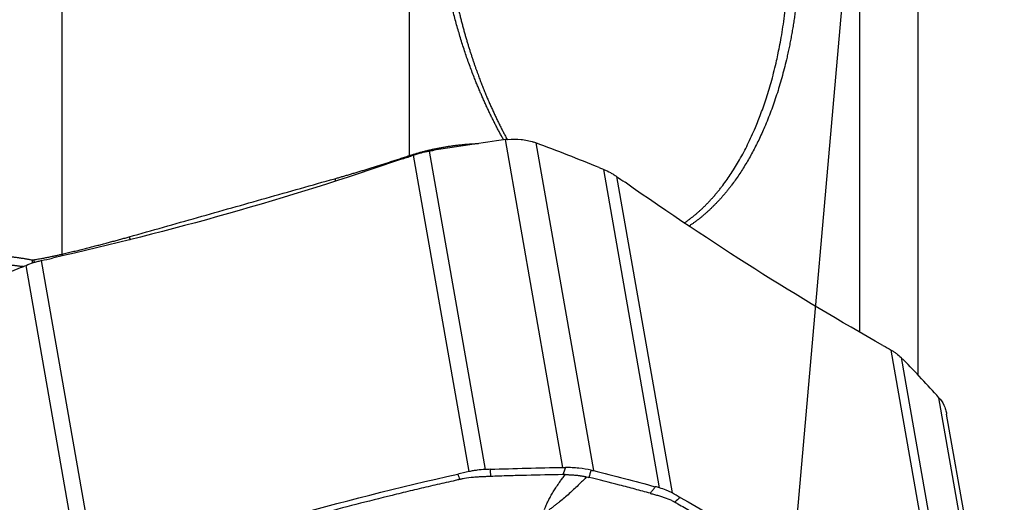
# Model space of a CAD drawing. Units: millimetres. Extents: x 202 to 321, y 138 to 366.
# Drawn here: x 285 to 300, y 297 to 304 of the extents above; entities that cross this region are included whole.
import ezdxf

# ---------------------------------------------------------------- set-up
doc = ezdxf.new("R2010")
doc.units = ezdxf.units.MM
doc.layers.add('1', color=4, linetype='Continuous')
doc.layers.add('NOCUT', color=7, linetype='Continuous')

msp = doc.modelspace()

# ---------------------------------------------------------------- linework, layer by layer
at = {"layer": '1'}
for p, q in [((291.181, 302.451), (291.181, 306.402)), ((285.952, 305.549), (285.952, 300.968)), ((297.958, 299.798), (297.958, 305.426)), ((298.837, 299.146), (298.837, 304.768)), ((293.493, 297.759), (292.628, 302.691)), ((293.084, 302.643), (293.95, 297.711)), ((292.081, 297.697), (291.244, 302.459)), ((291.481, 302.52), (292.323, 297.728)), ((294.946, 297.452), (294.105, 302.244)), ((294.299, 302.138), (295.135, 297.376)), ((286.255, 296.008), (285.414, 300.8)), ((285.641, 300.871), (286.477, 296.109)), ((299.267, 294.763), (298.431, 299.525)), ((298.579, 299.415), (299.42, 294.623)), ((300.015, 293.877), (299.149, 298.808)), ((300.133, 293.622), (299.266, 298.563))]:
    msp.add_line(p, q, dxfattribs=at)
for points, knots in [([(292.601, 302.687), (292.599, 302.691), (292.592, 302.703), (292.58, 302.724), (292.566, 302.75), (292.552, 302.776), (292.538, 302.802), (292.523, 302.828), (292.509, 302.854), (292.495, 302.881), (292.481, 302.908), (292.467, 302.935), (292.453, 302.962), (292.44, 302.989), (292.426, 303.017), (292.412, 303.045), (292.399, 303.073), (292.385, 303.101), (292.371, 303.129), (292.358, 303.158), (292.345, 303.186), (292.331, 303.215), (292.318, 303.244), (292.305, 303.274), (292.292, 303.303), (292.279, 303.333), (292.266, 303.363), (292.253, 303.393), (292.24, 303.423), (292.227, 303.454), (292.214, 303.484), (292.201, 303.515), (292.189, 303.546), (292.176, 303.578), (292.144, 303.66), (292.092, 303.795), (292.026, 303.982), (291.964, 304.175), (291.906, 304.371), (291.848, 304.583), (291.794, 304.808), (291.743, 305.045), (291.7, 305.283), (291.672, 305.468), (291.655, 305.601), (291.645, 305.681), (291.637, 305.76), (291.629, 305.839), (291.622, 305.918), (291.616, 305.996), (291.611, 306.074), (291.606, 306.152), (291.603, 306.23), (291.6, 306.307), (291.598, 306.384), (291.598, 306.435), (291.598, 306.46)], [0, 0, 0, 0, 0.002905, 0.009379, 0.015908, 0.02249, 0.029128, 0.03582, 0.042568, 0.04937, 0.056228, 0.063142, 0.070111, 0.077137, 0.084218, 0.091356, 0.09855, 0.105801, 0.113109, 0.120474, 0.127896, 0.135375, 0.142911, 0.150506, 0.158157, 0.165867, 0.173634, 0.18146, 0.189344, 0.197286, 0.205287, 0.213346, 0.221464, 0.229641, 0.237876, 0.286093, 0.335603, 0.386428, 0.438587, 0.4921, 0.555434, 0.618989, 0.682793, 0.746875, 0.768407, 0.789855, 0.811222, 0.832507, 0.853712, 0.874837, 0.895886, 0.916857, 0.937753, 0.958575, 0.979323, 1, 1, 1, 1]), ([(291.704, 306.362), (291.704, 306.347), (291.704, 306.319), (291.705, 306.275), (291.707, 306.229), (291.708, 306.182), (291.71, 306.134), (291.713, 306.084), (291.716, 306.032), (291.719, 305.979), (291.723, 305.925), (291.727, 305.869), (291.732, 305.812), (291.737, 305.753), (291.743, 305.693), (291.75, 305.631), (291.763, 305.516), (291.784, 305.359), (291.814, 305.173), (291.841, 305.021), (291.864, 304.905), (291.881, 304.824), (291.895, 304.76), (291.909, 304.701), (291.924, 304.636), (291.939, 304.572), (291.955, 304.509), (291.971, 304.448), (291.987, 304.388), (292.003, 304.328), (292.019, 304.27), (292.035, 304.214), (292.052, 304.158), (292.068, 304.104), (292.085, 304.051), (292.101, 303.999), (292.118, 303.948), (292.134, 303.899), (292.15, 303.851), (292.166, 303.804), (292.183, 303.758), (292.199, 303.713), (292.218, 303.661), (292.24, 303.6), (292.267, 303.531), (292.293, 303.464), (292.32, 303.397), (292.347, 303.332), (292.375, 303.268), (292.402, 303.205), (292.43, 303.144), (292.457, 303.083), (292.485, 303.024), (292.513, 302.966), (292.541, 302.909), (292.569, 302.854), (292.597, 302.799), (292.625, 302.746), (292.645, 302.71), (292.655, 302.691), (292.656, 302.69)], [0, 0, 0, 0, 0.011839, 0.024081, 0.036727, 0.049775, 0.063227, 0.077082, 0.091341, 0.106003, 0.121068, 0.136537, 0.152409, 0.168684, 0.185363, 0.202445, 0.21993, 0.281138, 0.332613, 0.374356, 0.406366, 0.428643, 0.441187, 0.45941, 0.477288, 0.494823, 0.512013, 0.52886, 0.545362, 0.56152, 0.577334, 0.592805, 0.607931, 0.622714, 0.637153, 0.651249, 0.665001, 0.67841, 0.691475, 0.704197, 0.716576, 0.728611, 0.740304, 0.759126, 0.777592, 0.795701, 0.813454, 0.830853, 0.847897, 0.864588, 0.880925, 0.896911, 0.912545, 0.927829, 0.942763, 0.957349, 0.971588, 0.98548, 0.999027, 1, 1, 1, 1]), ([(295.318, 301.438), (295.321, 301.44), (295.33, 301.446), (295.346, 301.457), (295.364, 301.47), (295.382, 301.483), (295.4, 301.497), (295.418, 301.511), (295.436, 301.525), (295.455, 301.539), (295.473, 301.554), (295.491, 301.569), (295.509, 301.584), (295.527, 301.6), (295.545, 301.616), (295.563, 301.632), (295.581, 301.649), (295.599, 301.666), (295.617, 301.683), (295.635, 301.701), (295.652, 301.719), (295.67, 301.737), (295.688, 301.755), (295.706, 301.774), (295.723, 301.794), (295.741, 301.813), (295.759, 301.833), (295.776, 301.853), (295.794, 301.874), (295.811, 301.894), (295.829, 301.916), (295.846, 301.937), (295.863, 301.959), (295.88, 301.981), (295.936, 302.054), (296.029, 302.187), (296.155, 302.392), (296.276, 302.621), (296.382, 302.854), (296.475, 303.089), (296.558, 303.326), (296.637, 303.592), (296.694, 303.818), (296.733, 303.998), (296.758, 304.126), (296.785, 304.271), (296.81, 304.43), (296.832, 304.589), (296.849, 304.732), (296.861, 304.848), (296.869, 304.936), (296.872, 304.985), (296.874, 305.005)], [0, 0, 0, 0, 0.003098, 0.009112, 0.015175, 0.021287, 0.027447, 0.033656, 0.039914, 0.046221, 0.052577, 0.058982, 0.065436, 0.071939, 0.078492, 0.085094, 0.091745, 0.098446, 0.105196, 0.111995, 0.118845, 0.125744, 0.132692, 0.139691, 0.146739, 0.153837, 0.160985, 0.168182, 0.17543, 0.182728, 0.190076, 0.197474, 0.204922, 0.212421, 0.219969, 0.278599, 0.341441, 0.40851, 0.479814, 0.536549, 0.598629, 0.666057, 0.738835, 0.765786, 0.796462, 0.830865, 0.868993, 0.908101, 0.940755, 0.966957, 0.986705, 1, 1, 1, 1]), ([(297.031, 305.015), (297.029, 305), (297.027, 304.97), (297.023, 304.925), (297.018, 304.88), (297.013, 304.835), (297.008, 304.791), (297.003, 304.746), (296.998, 304.702), (296.992, 304.658), (296.987, 304.614), (296.981, 304.57), (296.974, 304.527), (296.968, 304.483), (296.961, 304.44), (296.954, 304.397), (296.947, 304.354), (296.94, 304.311), (296.932, 304.268), (296.924, 304.226), (296.916, 304.183), (296.908, 304.141), (296.9, 304.099), (296.891, 304.057), (296.882, 304.015), (296.873, 303.974), (296.864, 303.932), (296.836, 303.814), (296.787, 303.623), (296.71, 303.365), (296.624, 303.118), (296.533, 302.891), (296.44, 302.686), (296.346, 302.501), (296.246, 302.326), (296.142, 302.161), (296.058, 302.043), (295.999, 301.966), (295.967, 301.926), (295.935, 301.887), (295.903, 301.849), (295.871, 301.812), (295.838, 301.776), (295.805, 301.741), (295.772, 301.706), (295.738, 301.673), (295.704, 301.64), (295.67, 301.608), (295.636, 301.578), (295.601, 301.548), (295.566, 301.519), (295.531, 301.491), (295.495, 301.464), (295.459, 301.438), (295.423, 301.413), (295.399, 301.397), (295.387, 301.389)], [0, 0, 0, 0, 0.009894, 0.019781, 0.029663, 0.03954, 0.04941, 0.059276, 0.069137, 0.078993, 0.088844, 0.098691, 0.108534, 0.118373, 0.128208, 0.13804, 0.147869, 0.157694, 0.167517, 0.177337, 0.187154, 0.196969, 0.206783, 0.216594, 0.226404, 0.236212, 0.24602, 0.255826, 0.320465, 0.384268, 0.447296, 0.50961, 0.562679, 0.614635, 0.665519, 0.715373, 0.764244, 0.77761, 0.790864, 0.804007, 0.81704, 0.829964, 0.842779, 0.855488, 0.868092, 0.88059, 0.892984, 0.905277, 0.917467, 0.929558, 0.94155, 0.953444, 0.965242, 0.976945, 0.988555, 1, 1, 1, 1]), ([(292.664, 302.695), (292.731, 302.702), (292.796, 302.702), (292.894, 302.692), (292.926, 302.687), (292.989, 302.673), (293.021, 302.665), (293.051, 302.654)], [0, 0, 0, 0, 0.5, 0.5, 0.75, 0.75, 1, 1, 1, 1]), ([(291.181, 302.451), (291.189, 302.454), (291.206, 302.459), (291.231, 302.467), (291.256, 302.475), (291.282, 302.482), (291.307, 302.49), (291.333, 302.497), (291.359, 302.504), (291.385, 302.511), (291.411, 302.518), (291.437, 302.524), (291.463, 302.531), (291.49, 302.537), (291.516, 302.543), (291.543, 302.549), (291.569, 302.554), (291.596, 302.56), (291.623, 302.565), (291.65, 302.57), (291.677, 302.575), (291.704, 302.58), (291.732, 302.585), (291.759, 302.589), (291.786, 302.593), (291.814, 302.597), (291.842, 302.601), (291.869, 302.605), (291.897, 302.608), (291.925, 302.611), (291.953, 302.614), (291.981, 302.617), (292.009, 302.62), (292.037, 302.622), (292.065, 302.624), (292.093, 302.626), (292.122, 302.628), (292.15, 302.63), (292.179, 302.631), (292.202, 302.632), (292.217, 302.633), (292.222, 302.633)], [0, 0, 0, 0, 0.024824, 0.049709, 0.074654, 0.09966, 0.124726, 0.149853, 0.175041, 0.200289, 0.225598, 0.250968, 0.276399, 0.301891, 0.327444, 0.353057, 0.378732, 0.404468, 0.430265, 0.456124, 0.482044, 0.508025, 0.534067, 0.560171, 0.586336, 0.612563, 0.638851, 0.665201, 0.691613, 0.718086, 0.744621, 0.771218, 0.797877, 0.824598, 0.85138, 0.878225, 0.905131, 0.9321, 0.95913, 0.986223, 1, 1, 1, 1]), ([(290.06, 302.104), (290.078, 302.109), (290.114, 302.119), (290.168, 302.135), (290.223, 302.151), (290.28, 302.167), (290.337, 302.185), (290.395, 302.202), (290.455, 302.22), (290.515, 302.239), (290.577, 302.258), (290.64, 302.277), (290.704, 302.297), (290.769, 302.318), (290.835, 302.339), (290.902, 302.36), (290.97, 302.382), (291.039, 302.405), (291.11, 302.428), (291.157, 302.443), (291.181, 302.451)], [0, 0, 0, 0, 0.047114, 0.095217, 0.14431, 0.194393, 0.245468, 0.297535, 0.350595, 0.404649, 0.459698, 0.515742, 0.572782, 0.630819, 0.689853, 0.749885, 0.810915, 0.872944, 0.935972, 1, 1, 1, 1]), ([(291.244, 302.459), (291.264, 302.466), (291.283, 302.472), (291.322, 302.484), (291.342, 302.49), (291.401, 302.505), (291.441, 302.513), (291.481, 302.52)], [0, 0, 0, 0, 0.25, 0.25, 0.5, 0.5, 1, 1, 1, 1]), ([(294.105, 302.244), (294.14, 302.229), (294.174, 302.213), (294.222, 302.187), (294.238, 302.177), (294.269, 302.158), (294.284, 302.148), (294.299, 302.138)], [0, 0, 0, 0, 0.5, 0.5, 0.75, 0.75, 1, 1, 1, 1]), ([(286.967, 301.229), (287.309, 301.326), (287.995, 301.521), (289.027, 301.812), (289.715, 302.007), (290.06, 302.104)], [0, 0, 0, 0, 0.332131, 0.665464, 1, 1, 1, 1]), ([(285.952, 300.968), (285.979, 300.974), (286.033, 300.987), (286.112, 301.006), (286.191, 301.025), (286.268, 301.044), (286.344, 301.063), (286.418, 301.082), (286.491, 301.101), (286.563, 301.12), (286.634, 301.138), (286.703, 301.157), (286.771, 301.175), (286.837, 301.193), (286.902, 301.211), (286.945, 301.223), (286.967, 301.229)], [0, 0, 0, 0, 0.079681, 0.158088, 0.235222, 0.311084, 0.385675, 0.458996, 0.531048, 0.601833, 0.671351, 0.739605, 0.806595, 0.872323, 0.936791, 1, 1, 1, 1]), ([(284.649, 300.956), (284.656, 300.956), (284.671, 300.956), (284.693, 300.956), (284.715, 300.956), (284.737, 300.956), (284.759, 300.956), (284.781, 300.956), (284.803, 300.955), (284.825, 300.955), (284.847, 300.954), (284.868, 300.954), (284.89, 300.953), (284.912, 300.952), (284.934, 300.951), (284.955, 300.95), (284.977, 300.949), (284.999, 300.947), (285.02, 300.946), (285.042, 300.944), (285.064, 300.943), (285.085, 300.941), (285.107, 300.939), (285.128, 300.937), (285.15, 300.935), (285.171, 300.932), (285.192, 300.93), (285.214, 300.928), (285.235, 300.925), (285.256, 300.922), (285.278, 300.919), (285.299, 300.916), (285.32, 300.913), (285.341, 300.91), (285.362, 300.907), (285.383, 300.904), (285.404, 300.9), (285.425, 300.896), (285.446, 300.893), (285.467, 300.889), (285.488, 300.885), (285.502, 300.882), (285.509, 300.881)], [0, 0, 0, 0, 0.024822, 0.049615, 0.074382, 0.099127, 0.123852, 0.148561, 0.173256, 0.19794, 0.222617, 0.247289, 0.271959, 0.296631, 0.321307, 0.34599, 0.370683, 0.39539, 0.420114, 0.444856, 0.469621, 0.494411, 0.51923, 0.544079, 0.568963, 0.593884, 0.618845, 0.643849, 0.668898, 0.693997, 0.719147, 0.744351, 0.769613, 0.794934, 0.820319, 0.845769, 0.871287, 0.896877, 0.92254, 0.94828, 0.974099, 1, 1, 1, 1]), ([(285.529, 300.884), (285.541, 300.886), (285.565, 300.89), (285.6, 300.896), (285.633, 300.902), (285.666, 300.907), (285.698, 300.913), (285.728, 300.919), (285.757, 300.925), (285.785, 300.931), (285.812, 300.936), (285.838, 300.942), (285.863, 300.947), (285.887, 300.952), (285.91, 300.958), (285.931, 300.963), (285.945, 300.966), (285.952, 300.968)], [0, 0, 0, 0, 0.084301, 0.166083, 0.245345, 0.322088, 0.396311, 0.468015, 0.5372, 0.603865, 0.668012, 0.729639, 0.788748, 0.845339, 0.899411, 0.950964, 1, 1, 1, 1]), ([(285.363, 300.78), (285.361, 300.78), (285.352, 300.781), (285.337, 300.783), (285.317, 300.786), (285.298, 300.789), (285.278, 300.791), (285.258, 300.793), (285.239, 300.796), (285.219, 300.798), (285.2, 300.8), (285.18, 300.802), (285.161, 300.803), (285.142, 300.805), (285.123, 300.807), (285.104, 300.808), (285.085, 300.81), (285.066, 300.811), (285.047, 300.812), (285.029, 300.813), (285.01, 300.814), (284.992, 300.815), (284.974, 300.816), (284.956, 300.817), (284.938, 300.818), (284.92, 300.818), (284.902, 300.819), (284.884, 300.819), (284.867, 300.82), (284.849, 300.82), (284.832, 300.82), (284.815, 300.821), (284.798, 300.821), (284.781, 300.821), (284.764, 300.821), (284.748, 300.821), (284.731, 300.821), (284.715, 300.82), (284.699, 300.82), (284.683, 300.82), (284.667, 300.82), (284.656, 300.819), (284.651, 300.819)], [0, 0, 0, 0, 0.008204, 0.037485, 0.066562, 0.095434, 0.124103, 0.152567, 0.180828, 0.208885, 0.236738, 0.264389, 0.291835, 0.319079, 0.346119, 0.372957, 0.399592, 0.426024, 0.452253, 0.47828, 0.504105, 0.529728, 0.555149, 0.580368, 0.605385, 0.630201, 0.654815, 0.679229, 0.703441, 0.727452, 0.751263, 0.774874, 0.798284, 0.821494, 0.844505, 0.867315, 0.889927, 0.912339, 0.934552, 0.956566, 0.978382, 1, 1, 1, 1]), ([(285.414, 300.8), (285.45, 300.815), (285.487, 300.829), (285.543, 300.847), (285.563, 300.852), (285.601, 300.862), (285.621, 300.867), (285.641, 300.871)], [0, 0, 0, 0, 0.5, 0.5, 0.75, 0.75, 1, 1, 1, 1]), ([(298.431, 299.525), (298.445, 299.518), (298.459, 299.509), (298.486, 299.492), (298.498, 299.483), (298.535, 299.456), (298.558, 299.436), (298.579, 299.415)], [0, 0, 0, 0, 0.25, 0.25, 0.5, 0.5, 1, 1, 1, 1]), ([(299.166, 298.788), (299.196, 298.751), (299.22, 298.71), (299.246, 298.642), (299.254, 298.619), (299.262, 298.584), (299.264, 298.574), (299.266, 298.563)], [0, 0, 0, 0, 0.586597, 0.586597, 0.879896, 0.879896, 1, 1, 1, 1]), ([(292.323, 297.728), (292.282, 297.726), (292.241, 297.723), (292.18, 297.715), (292.16, 297.712), (292.12, 297.705), (292.1, 297.701), (292.081, 297.697)], [0, 0, 0, 0, 0.5, 0.5, 0.75, 0.75, 1, 1, 1, 1]), ([(293.491, 297.651), (293.309, 297.649), (293.128, 297.645), (292.855, 297.638), (292.764, 297.636), (292.628, 297.631), (292.583, 297.63), (292.492, 297.627), (292.447, 297.625), (292.401, 297.623)], [0, 0, 0, 0, 0.5, 0.5, 0.75, 0.75, 0.875, 0.875, 1, 1, 1, 1]), ([(293.214, 297.126), (293.219, 297.138), (293.228, 297.16), (293.242, 297.193), (293.257, 297.226), (293.278, 297.27), (293.307, 297.324), (293.345, 297.389), (293.387, 297.455), (293.422, 297.507), (293.449, 297.546), (293.467, 297.571), (293.486, 297.597), (293.506, 297.624), (293.519, 297.642), (293.526, 297.651)], [0, 0, 0, 0, 0.067496, 0.126071, 0.189782, 0.251693, 0.373726, 0.501751, 0.620843, 0.751, 0.797076, 0.845012, 0.89481, 0.946471, 1, 1, 1, 1]), ([(293.526, 297.651), (293.536, 297.651), (293.555, 297.651), (293.583, 297.65), (293.611, 297.649), (293.638, 297.648), (293.666, 297.645), (293.688, 297.643), (293.706, 297.641), (293.719, 297.64), (293.733, 297.638), (293.746, 297.636), (293.759, 297.634), (293.772, 297.632), (293.785, 297.63), (293.798, 297.628), (293.811, 297.625), (293.824, 297.623), (293.836, 297.62), (293.845, 297.618), (293.849, 297.617)], [0, 0, 0, 0, 0.084071, 0.167648, 0.250838, 0.333755, 0.416508, 0.49921, 0.540694, 0.582175, 0.62367, 0.66519, 0.706752, 0.748368, 0.790053, 0.831821, 0.873686, 0.915662, 0.957762, 1, 1, 1, 1]), ([(293.918, 297.718), (293.858, 297.731), (293.796, 297.74), (293.699, 297.751), (293.666, 297.753), (293.599, 297.757), (293.565, 297.759), (293.531, 297.759)], [0, 0, 0, 0, 0.5, 0.5, 0.75, 0.75, 1, 1, 1, 1]), ([(291.932, 297.576), (291.929, 297.576), (291.921, 297.574), (291.901, 297.569), (291.838, 297.555), (291.691, 297.522), (291.464, 297.47), (291.192, 297.405), (290.83, 297.317), (290.378, 297.203), (289.836, 297.06), (289.475, 296.96), (289.295, 296.909)], [0, 0, 0, 0, 0.003215, 0.009646, 0.022508, 0.073955, 0.176849, 0.279743, 0.382637, 0.588424, 0.794212, 1, 1, 1, 1]), ([(291.941, 297.578), (291.941, 297.578), (291.938, 297.578), (291.935, 297.577), (291.932, 297.576)], [0, 0, 0, 0, 0.037542, 1, 1, 1, 1]), ([(292.215, 297.614), (292.193, 297.613), (292.124, 297.608), (292.043, 297.598), (291.98, 297.587), (291.96, 297.583), (291.949, 297.58), (291.943, 297.579), (291.941, 297.578)], [0, 0, 0, 0, 0.240221, 0.747565, 0.874401, 0.937819, 0.969528, 1, 1, 1, 1]), ([(292.401, 297.623), (292.399, 297.623), (292.385, 297.623), (292.348, 297.621), (292.288, 297.619), (292.24, 297.616), (292.215, 297.614)], [0, 0, 0, 0, 0.033995, 0.223183, 0.60156, 1, 1, 1, 1]), ([(293.849, 297.617), (293.834, 297.602), (293.806, 297.573), (293.764, 297.531), (293.713, 297.482), (293.656, 297.427), (293.587, 297.364), (293.516, 297.302), (293.454, 297.251), (293.402, 297.211), (293.363, 297.181), (293.322, 297.15), (293.294, 297.13), (293.279, 297.119)], [0, 0, 0, 0, 0.088193, 0.17119, 0.249, 0.379188, 0.498249, 0.626305, 0.748307, 0.810248, 0.873929, 0.932521, 1, 1, 1, 1]), ([(294.807, 297.37), (294.768, 297.381), (294.73, 297.391), (294.654, 297.412), (294.615, 297.422), (294.5, 297.453), (294.423, 297.473), (294.191, 297.533), (294.036, 297.572), (293.88, 297.61)], [0, 0, 0, 0, 0.125, 0.125, 0.25, 0.25, 0.5, 0.5, 1, 1, 1, 1]), ([(294.807, 297.37), (294.808, 297.37), (294.82, 297.366), (294.852, 297.358), (294.902, 297.344), (294.941, 297.332), (294.962, 297.325)], [0, 0, 0, 0, 0.033995, 0.223183, 0.60156, 1, 1, 1, 1]), ([(295.135, 297.376), (295.121, 297.383), (295.106, 297.391), (295.076, 297.405), (295.061, 297.412), (295.013, 297.431), (294.98, 297.442), (294.946, 297.452)], [0, 0, 0, 0, 0.25, 0.25, 0.5, 0.5, 1, 1, 1, 1]), ([(294.962, 297.325), (294.98, 297.32), (295.036, 297.301), (295.099, 297.277), (295.146, 297.254), (295.16, 297.246), (295.168, 297.241), (295.172, 297.239), (295.174, 297.238)], [0, 0, 0, 0, 0.240221, 0.747565, 0.874401, 0.937819, 0.969528, 1, 1, 1, 1]), ([(295.174, 297.238), (295.175, 297.238), (295.177, 297.237), (295.179, 297.236), (295.181, 297.235)], [0, 0, 0, 0, 0.037542, 1, 1, 1, 1]), ([(295.181, 297.235), (295.183, 297.233), (295.189, 297.23), (295.203, 297.222), (295.248, 297.197), (295.354, 297.137), (295.518, 297.043), (295.715, 296.93), (295.978, 296.776), (296.307, 296.579), (296.704, 296.337), (296.969, 296.171), (297.102, 296.087)], [0, 0, 0, 0, 0.003215, 0.009646, 0.022508, 0.073955, 0.176849, 0.279743, 0.382637, 0.588424, 0.794212, 1, 1, 1, 1])]:
    msp.add_open_spline(points, degree=3, knots=knots, dxfattribs=at)
for points, degree in [([(292.628, 302.691), (292.27, 302.643), (291.913, 302.59), (291.555, 302.532)], 3), ([(292.664, 302.695), (292.652, 302.694), (292.64, 302.692), (292.628, 302.691)], 3), ([(293.084, 302.643), (293.074, 302.647), (293.062, 302.651), (293.051, 302.654)], 3), ([(294.039, 302.27), (293.724, 302.399), (293.406, 302.523), (293.084, 302.643)], 3), ([(291.077, 302.401), (290.21, 302.102), (289.336, 301.828), (288.458, 301.579)], 3), ([(291.077, 302.401), (291.133, 302.42), (291.189, 302.44), (291.244, 302.459)], 3), ([(291.181, 302.451), (291.185, 302.439)], 1), ([(291.481, 302.52), (291.506, 302.524), (291.531, 302.528), (291.555, 302.532)], 3), ([(294.039, 302.27), (294.061, 302.262), (294.083, 302.253), (294.105, 302.244)], 3), ([(290.06, 302.104), (290.07, 302.069)], 1), ([(294.299, 302.138), (294.341, 302.108), (294.383, 302.078), (294.426, 302.049)], 3), ([(296.38, 300.745), (295.733, 301.155), (295.08, 301.59), (294.426, 302.049)], 3), ([(288.458, 301.579), (287.58, 301.33), (286.696, 301.107), (285.812, 300.909)], 3), ([(286.967, 301.229), (286.978, 301.187)], 1), ([(285.641, 300.871), (285.698, 300.884), (285.755, 300.896), (285.812, 300.909)], 3), ([(285.952, 300.968), (285.957, 300.944)], 1), ([(285.348, 300.773), (285.03, 300.639), (284.715, 300.501), (284.403, 300.36)], 3), ([(285.348, 300.773), (285.37, 300.782), (285.392, 300.791), (285.414, 300.8)], 3), ([(285.509, 300.881), (285.508, 300.865), (285.506, 300.849), (285.505, 300.834)], 3), ([(285.509, 300.881), (285.516, 300.882), (285.523, 300.883), (285.529, 300.884)], 3), ([(285.529, 300.884), (285.535, 300.844)], 1), ([(298.308, 299.594), (297.671, 299.952), (297.028, 300.336), (296.38, 300.745)], 3), ([(298.308, 299.594), (298.349, 299.571), (298.39, 299.548), (298.431, 299.525)], 3), ([(298.579, 299.415), (298.591, 299.402), (298.604, 299.389), (298.617, 299.377)], 3), ([(299.149, 298.808), (298.977, 299.001), (298.8, 299.19), (298.617, 299.377)], 3), ([(299.166, 298.788), (299.161, 298.795), (299.155, 298.802), (299.149, 298.808)], 3), ([(289.263, 296.989), (290.142, 297.238), (291.025, 297.462), (291.909, 297.659)], 3), ([(292.081, 297.697), (292.023, 297.684), (291.966, 297.672), (291.909, 297.659)], 3), ([(291.909, 297.659), (291.92, 297.632), (291.93, 297.605), (291.941, 297.578)], 3), ([(292.398, 297.731), (292.373, 297.73), (292.348, 297.729), (292.323, 297.728)], 3), ([(292.398, 297.731), (292.763, 297.745), (293.128, 297.754), (293.493, 297.759)], 3), ([(292.398, 297.731), (292.401, 297.623)], 1), ([(293.531, 297.759), (293.517, 297.723), (293.504, 297.687), (293.491, 297.651)], 3), ([(293.526, 297.651), (293.514, 297.651), (293.503, 297.651), (293.491, 297.651)], 3), ([(293.493, 297.759), (293.506, 297.759), (293.518, 297.759), (293.531, 297.759)], 3), ([(293.918, 297.718), (293.905, 297.682), (293.893, 297.646), (293.88, 297.61)], 3), ([(293.918, 297.718), (293.929, 297.716), (293.94, 297.714), (293.95, 297.711)], 3), ([(293.95, 297.711), (294.264, 297.635), (294.575, 297.554), (294.882, 297.469)], 3), ([(293.849, 297.617), (293.859, 297.615), (293.87, 297.612), (293.88, 297.61)], 3), ([(294.807, 297.37), (294.882, 297.469)], 1), ([(294.946, 297.452), (294.925, 297.458), (294.903, 297.464), (294.882, 297.469)], 3), ([(295.258, 297.307), (295.217, 297.33), (295.176, 297.353), (295.135, 297.376)], 3), ([(295.258, 297.307), (295.23, 297.284), (295.202, 297.261), (295.174, 297.238)], 3), ([(295.258, 297.307), (295.895, 296.949), (296.538, 296.565), (297.186, 296.156)], 3)]:
    msp.add_open_spline(points, degree=degree, dxfattribs=at)
at = {"layer": 'NOCUT'}
msp.add_line((297.954, 307.768), (296.672, 293.108), dxfattribs=at)

doc.saveas('drawing.dxf')
